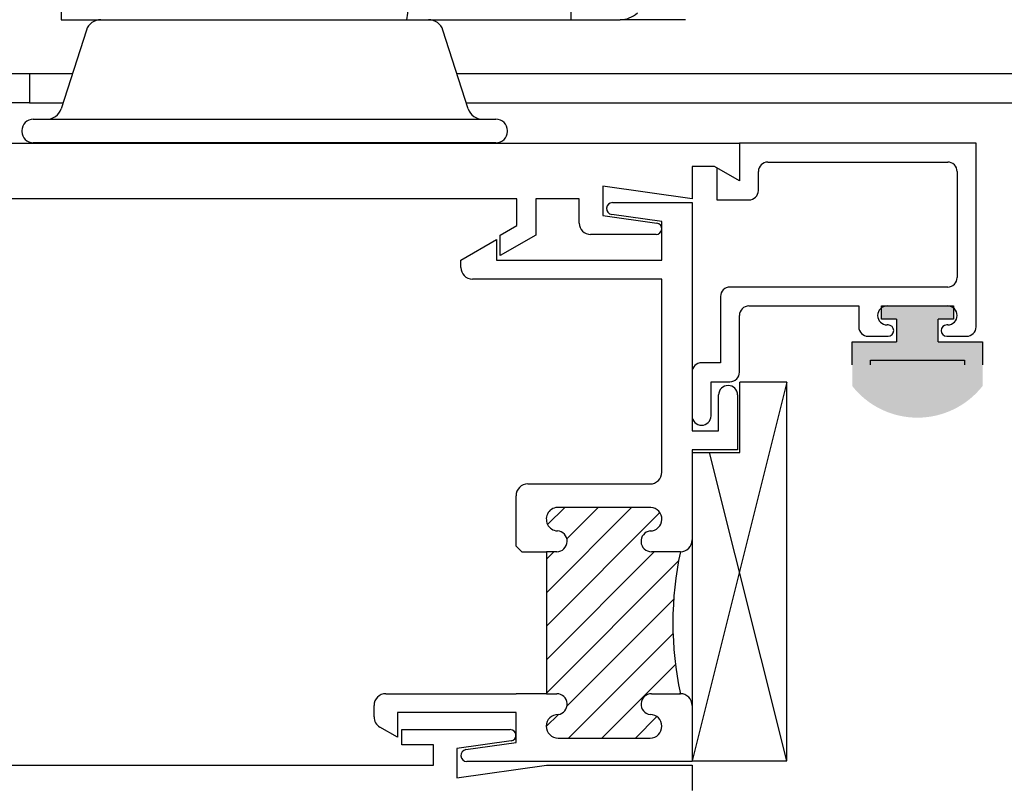
# Paper-space layout 'Page6' of a CAD drawing. Units: inches. Extents: x 0.7 to 8, y 0.3 to 10.5.
# Drawn here: x 5.6 to 6.9, y 3.1 to 4.1 of the extents above; entities that cross this region are included whole.
import ezdxf
from ezdxf.enums import TextEntityAlignment as Align

# ---------------------------------------------------------------- set-up
doc = ezdxf.new("R2010")
doc.units = ezdxf.units.IN
doc.header["$MEASUREMENT"] = 0
for name, color, linetype in [('20-4072', 7, 'Continuous'), ('Default', 7, 'Continuous'), ('DV251_0', 7, 'Continuous'), ('DV251_Default', 7, 'Continuous'), ('DV252_Default', 7, 'Continuous'), ('DV253_Default', 7, 'Continuous'), ('DV256_Default', 7, 'Continuous'), ('E-PLATE GASKET', 7, 'Continuous'), ('HANDLE', 7, 'Continuous'), ('INTERIOR DUMMY P', 7, 'Continuous'), ('INTERIOR PLATE N', 7, 'Continuous'), ('LEVER', 7, 'Continuous'), ('S-2498 FAMILY', 7, 'Continuous'), ('S-2503 FAMILY', 7, 'Continuous'), ('S-2585 FAMILY', 7, 'Continuous'), ('S-2681 FAMILY', 7, 'Continuous')]:
    doc.layers.add(name, color=color, linetype=linetype)
doc.styles.add('SEACAD_Arial', font='arial.ttf')
doc.dimstyles.new('ANSI', dxfattribs={"dimtxt": 0.1, "dimasz": 0.1, "dimexe": 0.025, "dimexo": 0.07500000000000001, "dimgap": 0.05, "dimtad": 0, "dimtih": 1, "dimtoh": 1, "dimdec": 4, "dimlfac": 2, "dimzin": 4, "dimdsep": 46, "dimlunit": 5, "dimtxsty": 'SEACAD_Arial', "dimblk1": '_SE_FILLED', "dimblk2": '_SE_FILLED', "dimsah": 1, "dimcen": 0.05, "dimadec": 0, "dimazin": 0, "dimtfac": 1, "dimtdec": 4, "dimtofl": 0, "dimtmove": 0, "dimatfit": 3, "dimfxl": 0, "dimtolj": 1, "dimtzin": 4, "dimarcsym": 0})

# ---------------------------------------------------------------- blocks, each defined once
blk = doc.blocks.new('SE32')
at = {"layer": 'DV251_Default', "linetype": 'Continuous'}
h = blk.add_hatch(dxfattribs=at)
h.set_pattern_fill('LINE', scale=0.2499995, angle=45, style=0)
h.set_pattern_definition([(45, (0, 0), (-0.02209704271790578, 0.02209704271790579), [])])
edge = h.paths.add_edge_path()
edge.add_line((6.300301219800246, 3.205960919862432), (6.314051218818711, 3.205960919862431))
edge.add_arc((6.31405121881871, 3.19221091986243), 0.01374999999999982, -82.6879780737388, 90, ccw=False)
edge.add_arc((6.315801218818708, 3.163016829013938), 0.01555590915150634, 90, 270)
edge.add_line((6.315801218818708, 3.147460919862432), (6.43730121881871, 3.14746091986243))
edge.add_arc((6.43730121881871, 3.163016829013938), 0.01555590915150852, 270, 450)
edge.add_arc((6.439051218818538, 3.19221091986244), 0.01374999999998792, 89.9999999992894, 262.68797807444884, ccw=False)
edge.add_line((6.439051218818709, 3.205960919862428), (6.477318478116021, 3.205960919862433))
edge.add_arc((6.915044432949173, 3.299710918605402), 0.4476528496490354, 167.9113027261027, 192.0886972738963, ccw=False)
edge.add_line((6.477318478116023, 3.393460917348377), (6.439034220046779, 3.393460917348377))
edge.add_arc((6.439034220046779, 3.407210917348376), 0.01374999999999982, 97.31201160577791, 269.9999999762987, ccw=False)
edge.add_arc((6.437284220041206, 3.436405007444977), 0.01555590808439413, 270.0000090687121, 446.6896031608636)
edge.add_line((6.438182498818831, 3.451934958235877), (6.316810428207272, 3.451934958235877))
edge.add_arc((6.315783019962478, 3.436442945969302), 0.01552604301711059, 86.20578131029728, 266.5753927549272)
edge.add_arc((6.314034220041092, 3.407219301366712), 0.01374988062371611, -90, 86.57539275490382, ccw=False)
edge.add_line((6.314034220041092, 3.393469420742997), (6.300301219800246, 3.393469420742997))
edge.add_line((6.300301219800246, 3.393469420742997), (6.300301219800246, 3.205960919862432))
at = {"layer": 'DV252_Default', "linetype": 'Continuous'}
h = blk.add_hatch(color=7, dxfattribs=at)
edge = h.paths.add_edge_path()
edge.add_line((6.762829828474448, 3.670463869516753), (6.704329828474449, 3.670463869516753))
edge.add_line((6.704329828474449, 3.670463869516753), (6.704329828474449, 3.612182972502918))
edge.add_arc((6.79032982847445, 3.679963869516752), 0.1095, 218.2434103964779, 321.7565896035215)
edge.add_line((6.876329828474449, 3.612182972502918), (6.876329828474449, 3.670463869516753))
edge.add_line((6.876329828474449, 3.670463869516753), (6.81782982847445, 3.670463869516753))
edge.add_line((6.81782982847445, 3.670463869516753), (6.81782982847445, 3.700463869516752))
edge.add_line((6.81782982847445, 3.700463869516752), (6.83782982847445, 3.700463869516752))
edge.add_line((6.83782982847445, 3.700463869516752), (6.83782982847445, 3.717963869516753))
edge.add_line((6.83782982847445, 3.717963869516753), (6.74282982847445, 3.717963869516753))
edge.add_line((6.742829828474449, 3.717963869516753), (6.742829828474449, 3.700463869516752))
edge.add_line((6.742829828474449, 3.700463869516752), (6.762829828474449, 3.700463869516752))
edge.add_line((6.762829828474449, 3.700463869516752), (6.762829828474449, 3.670463869516753))
edge = h.paths.add_edge_path()
edge.add_arc((6.79032982847445, 3.679963869516752), 0.0855, 223.5189887904567, 316.4810112095427)
edge.add_line((6.852329828474449, 3.621089002213292), (6.852329828474449, 3.646463869516752))
edge.add_line((6.852329828474449, 3.646463869516753), (6.728329828474449, 3.646463869516753))
edge.add_line((6.728329828474449, 3.646463869516753), (6.728329828474449, 3.621089002213293))
h = blk.add_hatch(color=7, dxfattribs=at)
edge = h.paths.add_edge_path()
edge.add_arc((6.79032982847445, 3.679963869516752), 0.0855, 223.5189887904567, 316.4810112095427)
edge.add_line((6.852329828474449, 3.621089002213292), (6.852329828474449, 3.646463869516752))
edge.add_line((6.852329828474449, 3.646463869516753), (6.728329828474449, 3.646463869516753))
edge.add_line((6.728329828474449, 3.646463869516753), (6.728329828474449, 3.621089002213293))
at = {"layer": '20-4072', "color": 7, "linetype": 'Continuous'}
for p, q in [((6.742829828474449, 3.717963869516753), (6.837829828474449, 3.717963869516753)), ((6.742829828474449, 3.700463869516752), (6.742829828474449, 3.717963869516753)), ((6.83782982847445, 3.717963869516753), (6.83782982847445, 3.700463869516752)), ((6.762829828474449, 3.700463869516752), (6.742829828474449, 3.700463869516752)), ((6.762829828474449, 3.700463869516752), (6.762829828474449, 3.670463869516753)), ((6.81782982847445, 3.670463869516753), (6.81782982847445, 3.700463869516752)), ((6.83782982847445, 3.700463869516752), (6.817829828474451, 3.700463869516752)), ((6.704329828474449, 3.640146706943052), (6.704329828474449, 3.670463869516753)), ((6.704329828474449, 3.670463869516753), (6.762829828474448, 3.670463869516753)), ((6.81782982847445, 3.670463869516753), (6.876329828474449, 3.670463869516753)), ((6.876329828474449, 3.670463869516753), (6.876329828474449, 3.640146706943052)), ((6.728329828474449, 3.646463869516753), (6.852329828474449, 3.646463869516753)), ((6.728329828474449, 3.640146706943052), (6.728329828474449, 3.646463869516752)), ((6.852329828474449, 3.646463869516753), (6.852329828474449, 3.640146706943052))]:
    blk.add_line(p, q, dxfattribs=at)
at = {"layer": 'DV251_0', "color": 7, "linetype": 'Continuous'}
for p, q in [((6.617818485129751, 3.617210919336756), (6.492818485129751, 3.117210919336755)), ((6.555703831222925, 3.524617284179417), (6.555703831222925, 3.617210919336756)), ((6.617818485129751, 3.617210919336756), (6.555703831222925, 3.617210919336756)), ((6.617818485129751, 3.117210919336755), (6.617818485129751, 3.617210919336755)), ((6.492818485129751, 3.524617284179417), (6.492818485129751, 3.117210919336756)), ((6.492818485129751, 3.524617284179417), (6.555703831222925, 3.524617284179417)), ((6.617818485129751, 3.117210919336755), (6.515966893919086, 3.524617284179417)), ((6.492818485129751, 3.117210919336755), (6.61781848512975, 3.117210919336755))]:
    blk.add_line(p, q, dxfattribs=at)
at = {"layer": 'DV251_Default', "color": 7, "linetype": 'Continuous'}
for p, q in [((6.267801219800245, 3.393469420742997), (6.300301219800245, 3.393469420742997)), ((6.300301219800246, 3.205960919862432), (6.260301219800246, 3.205960919862432))]:
    blk.add_line(p, q, dxfattribs=at)
blk.add_arc((6.915044432949173, 3.299710918605402), 0.4476528496490354, 167.9113027261027, 192.0886972738963, dxfattribs=at)
at = {"layer": 'DV253_Default', "color": 7, "linetype": 'Continuous'}
for p, q in [((5.617818405680956, 4.025002252775529), (5.674494078564864, 4.025002252775529)), ((6.182142769830738, 4.025002252775529), (7.522161629696631, 4.025002252775529)), ((5.617818405680956, 3.986002252775529), (5.661949456850163, 3.986002252775529)), ((6.194687391545438, 3.986002252775529), (7.52216162969663, 3.986002252775528))]:
    blk.add_line(p, q, dxfattribs=at)
at = {"layer": 'DV256_Default', "color": 7, "linetype": 'Continuous'}
blk.add_line((6.617818485129751, 3.140991068542411), (6.617818486180729, 3.203491068542411), dxfattribs=at)
at = {"layer": 'E-PLATE GASKET', "color": 7, "linetype": 'Continuous'}
blk.add_line((6.233818424197797, 3.933460907402905), (5.622818424197797, 3.933460907402905), dxfattribs=at)
at = {"layer": 'HANDLE', "color": 7, "linetype": 'Continuous'}
blk.add_arc((6.686245047952647, 4.023583653298856), 0.5750000000000003, 118.078675036604, 172.7687987525755, dxfattribs=at)
at = {"layer": 'INTERIOR DUMMY P', "color": 7, "linetype": 'Continuous'}
for p, q in [((5.711894456229905, 4.095960907402907), (6.144742392165696, 4.095960907402907)), ((5.692855152256472, 4.082085032173623), (5.659483804972893, 3.978336782632193)), ((6.197153043422706, 3.978336782632192), (6.163781696139127, 4.082085032173622)), ((5.6228184241978, 3.964460907402907), (6.2338184241978, 3.964460907402907)), ((5.6078184241978, 3.949460907402908), (5.6078184241978, 3.948460907402908)), ((6.2488184241978, 3.948460907402907), (6.2488184241978, 3.949460907402907)), ((6.2338184241978, 3.933460907402908), (5.6228184241978, 3.933460907402908))]:
    blk.add_line(p, q, dxfattribs=at)
for centre, radius, start, end in [((5.711894456229905, 4.075960907402908), 0.02, 90, 162.1692511740199), ((6.144742392165696, 4.075960907402908), 0.02, 17.83074882598249, 90), ((5.640444500999463, 3.984460907402907), 0.02000000000000006, 270, 342.1692511740175), ((6.216192347396138, 3.984460907402907), 0.02, 197.8307488259817, 270), ((5.6228184241978, 3.949460907402908), 0.01500000000000004, 90, 180), ((6.2338184241978, 3.949460907402908), 0.01499999999999998, 0, 90), ((5.6228184241978, 3.948460907402907), 0.01499999999999998, 180, 270), ((6.2338184241978, 3.948460907402907), 0.01499999999999998, 270, 0)]:
    blk.add_arc(centre, radius, start, end, dxfattribs=at)
at = {"layer": 'INTERIOR PLATE N', "color": 7, "linetype": 'Continuous'}
for p, q in [((5.711894456229905, 4.095960907402907), (6.144742392165696, 4.095960907402907)), ((5.692855152256472, 4.082085032173623), (5.659483804972893, 3.978336782632193)), ((6.197153043422706, 3.978336782632192), (6.163781696139127, 4.082085032173622)), ((5.6228184241978, 3.964460907402907), (6.2338184241978, 3.964460907402907)), ((5.6078184241978, 3.949460907402908), (5.6078184241978, 3.948460907402908)), ((6.2488184241978, 3.948460907402907), (6.2488184241978, 3.949460907402907)), ((6.2338184241978, 3.933460907402908), (5.6228184241978, 3.933460907402908))]:
    blk.add_line(p, q, dxfattribs=at)
for centre, radius, start, end in [((5.711894456229905, 4.075960907402908), 0.02, 90, 162.1692511740199), ((6.144742392165696, 4.075960907402908), 0.02, 17.83074882598249, 90), ((5.640444500999463, 3.984460907402907), 0.02000000000000006, 270, 342.1692511740175), ((6.216192347396138, 3.984460907402907), 0.02, 197.8307488259817, 270), ((5.6228184241978, 3.949460907402908), 0.01500000000000004, 90, 180), ((6.2338184241978, 3.949460907402908), 0.01499999999999998, 0, 90), ((5.6228184241978, 3.948460907402907), 0.01499999999999998, 180, 270), ((6.2338184241978, 3.948460907402907), 0.01499999999999998, 270, 0)]:
    blk.add_arc(centre, radius, start, end, dxfattribs=at)
at = {"layer": 'LEVER', "color": 7, "linetype": 'Continuous'}
for p, q in [((6.332672819052931, 4.326571208169155), (6.332672819052931, 4.095960907402907)), ((5.659525530978986, 4.175344344202415), (5.659525530978986, 4.095960907402907)), ((5.659525530978986, 4.095960907402907), (5.711894456229904, 4.095960907402907)), ((6.144742392165696, 4.095960907402907), (6.332672819052931, 4.095960907402907)), ((6.332672819052931, 4.095960907402907), (6.397869618741602, 4.095960907402907)), ((6.484229962644509, 4.095960907402908), (6.397869618741602, 4.095960907402908))]:
    blk.add_line(p, q, dxfattribs=at)
blk.add_ellipse((6.397869618741602, 4.158460907402904), major_axis=(1.092739197465706e-15, -0.06249999999999544), ratio=0.7071067811865737, start_param=0, end_param=0.5468509506959568, dxfattribs=at)
at = {"layer": 'S-2498 FAMILY', "color": 7, "linetype": 'Continuous'}
for p, q in [((5.497835689724875, 3.932960919862426), (6.55533986230095, 3.932960919862426)), ((6.555339862300949, 3.932960919862426), (6.555339862300949, 3.882980765000962)), ((6.522465269745369, 3.901960919862426), (6.492818478116021, 3.901960919862426)), ((6.49281847811602, 3.901960919862426), (6.49281847811602, 3.859460919862425)), ((6.555339862300949, 3.882980765000962), (6.522465269745368, 3.901960919862426)), ((6.49281847811602, 3.859460919862425), (6.374818478115987, 3.876044738357312)), ((6.374818478115987, 3.876044738357313), (6.374818478115987, 3.837403456494285)), ((6.261301218818707, 3.859460919862425), (5.537835689724874, 3.859460919862425)), ((6.261301218818707, 3.824298088436509), (6.261301218818707, 3.859460919862426)), ((6.343818497292983, 3.859460919862425), (6.286301218818706, 3.859460919862425)), ((6.286301218818706, 3.859460919862425), (6.286301218818706, 3.811596382514338)), ((6.343818497292983, 3.827411950396494), (6.343818497292983, 3.859460919862426)), ((6.374818478115988, 3.837403456494285), (6.446301021929905, 3.82733909154694)), ((6.239301218818706, 3.811596382514338), (6.261301218818707, 3.824298088436509)), ((6.286301218818706, 3.811596382514338), (6.239301218818706, 3.784460919862425)), ((6.239301218818706, 3.784460919862426), (6.239301218818706, 3.811596382514338)), ((6.445255347287846, 3.812411950396493), (6.358818497292982, 3.812411950396493)), ((6.109301218818707, 3.138509889328362), (6.109301218818707, 3.158509889328362)), ((6.109301218818707, 3.158509889328361), (6.252738087990532, 3.158509889328361)), ((6.151301218818708, 3.138509889328362), (6.109301218818708, 3.138509889328362)), ((6.151301218818708, 3.111460919862428), (6.151301218818707, 3.138509889328361)), ((6.253783762632591, 3.143582748177914), (6.182301218818674, 3.133518383230569)), ((6.182301218818675, 3.133518383230569), (6.182301218818675, 3.094877101367546)), ((5.537835689724874, 3.111460919862428), (6.151301218818708, 3.111460919862428)), ((6.182301218818675, 3.094877101367546), (6.300301218818674, 3.111460919862429)), ((6.300301218818674, 3.111460919862428), (6.492829828474451, 3.111460919862428)), ((6.492829828474451, 3.111460919862428), (6.492829828474451, 3.077960919862427))]:
    blk.add_line(p, q, dxfattribs=at)
for centre, radius, start, end in [((6.358818497292983, 3.827411950396494), 0.0150000000000008, 180, 270), ((6.445255347287846, 3.819912146720949), 0.007500196324454502, 270, 81.98573551001695), ((6.252738087990532, 3.151009693003906), 0.007500196324455546, 278.0142644899884, 90)]:
    blk.add_arc(centre, radius, start, end, dxfattribs=at)
at = {"layer": 'S-2503 FAMILY', "color": 7, "linetype": 'Continuous'}
for p, q in [((6.555339862300949, 3.932960919862425), (6.555339862300949, 3.882980765000961)), ((6.867829828474449, 3.932960919862425), (6.555339862300949, 3.932960919862425)), ((6.867829828474449, 3.690463869516754), (6.867829828474449, 3.932960919862425)), ((6.592839862300948, 3.907960919862426), (6.830329828474449, 3.907960919862425)), ((6.52533986230095, 3.90030127307665), (6.525339862300949, 3.857980765000961)), ((6.555339862300949, 3.882980765000961), (6.525339862300949, 3.90030127307665)), ((6.580339862300947, 3.870480765000962), (6.580339862300948, 3.895460919862426)), ((6.842829828474449, 3.895460919862426), (6.842829828474449, 3.755463869516752)), ((6.525339862300949, 3.857980765000961), (6.567839862300948, 3.857980765000961)), ((6.83032982847445, 3.742963869516752), (6.54281847811602, 3.742963869516753)), ((6.53031847811602, 3.730463869516752), (6.53031847811602, 3.642960919862426)), ((6.56781847811602, 3.717963869516752), (6.712829828474449, 3.717963869516753)), ((6.712829828474449, 3.717963869516753), (6.712829828474449, 3.690463869516753)), ((6.750329828474449, 3.717963869516752), (6.830329828474449, 3.717963869516753)), ((6.55531847811602, 3.630460919862425), (6.55531847811602, 3.705463869516753)), ((6.751579828474449, 3.692963869516753), (6.750329828474449, 3.692963869516753)), ((6.83032982847445, 3.692963869516752), (6.82907982847445, 3.692963869516753)), ((6.725329828474449, 3.677963869516753), (6.751579828474449, 3.677963869516752)), ((6.829079828474449, 3.677963869516754), (6.855329828474449, 3.677963869516752)), ((6.53031847811602, 3.642960919862426), (6.50531847811602, 3.642960919862426)), ((6.49281847811602, 3.630460919862425), (6.49281847811602, 3.572960919862425)), ((6.517818478116019, 3.617960919862426), (6.54281847811602, 3.617960919862426)), ((6.517818478116019, 3.572960919862425), (6.517818478116019, 3.617960919862426))]:
    blk.add_line(p, q, dxfattribs=at)
for centre, radius, start, end in [((6.592839862300948, 3.895460919862426), 0.01249999999999884, 90, 180), ((6.83032982847445, 3.895460919862426), 0.01249999999999884, 0, 90.00000000000814), ((6.567839862300948, 3.870480765000962), 0.01250000000000103, 270, 0), ((6.83032982847445, 3.755463869516752), 0.01249999999999993, 270, 0), ((6.54281847811602, 3.730463869516752), 0.01250000000000103, 90, 180), ((6.56781847811602, 3.705463869516752), 0.01249999999999993, 90, 179.9999999999939), ((6.750329828474449, 3.705463869516752), 0.01249999999999884, 90, 270), ((6.83032982847445, 3.705463869516752), 0.01250000000000103, 270, 90), ((6.751579828474449, 3.685463869516754), 0.007500000000001491, 270, 90), ((6.829079828474449, 3.685463869516754), 0.007499999999999305, 90, 270), ((6.725329828474449, 3.690463869516754), 0.01249999999999993, 180, 270), ((6.855329828474449, 3.690463869516754), 0.01250000000000103, 270, 0), ((6.50531847811602, 3.630460919862425), 0.01250000000000103, 90, 180), ((6.54281847811602, 3.630460919862425), 0.01249999999999884, 270, 0), ((6.505318478116019, 3.572960919862425), 0.01249999999999884, 180, 0)]:
    blk.add_arc(centre, radius, start, end, dxfattribs=at)
at = {"layer": 'S-2585 FAMILY', "color": 7, "linetype": 'Continuous'}
for p, q in [((4.430318405680956, 4.025002252775529), (5.617818405680956, 4.025002252775529)), ((5.617818405680955, 4.025002252775529), (5.617818405680955, 3.986002252775529)), ((5.617818405680956, 3.986002252775529), (5.180318405680956, 3.986002252775529))]:
    blk.add_line(p, q, dxfattribs=at)
at = {"layer": 'S-2681 FAMILY', "color": 7, "linetype": 'Continuous'}
for p, q in [((6.387695122268785, 3.854460919862427), (6.49281847811602, 3.854460919862426)), ((6.49281847811602, 3.854460919862426), (6.49281847811602, 3.552960919862426)), ((6.452818478116022, 3.829460919862426), (6.38659696341101, 3.838784559674297)), ((6.452818478116022, 3.778460919862427), (6.452818478116022, 3.829460919862426)), ((6.187301218818707, 3.778460919862427), (6.234301218818707, 3.805596382514338)), ((6.234301218818708, 3.805596382514338), (6.234301218818708, 3.778460919862427)), ((6.187301218818707, 3.768960919862427), (6.187301218818707, 3.778460919862427)), ((6.234301218818708, 3.778460919862427), (6.452818478116023, 3.778460919862427)), ((6.452818478116022, 3.753460919862427), (6.202801218818707, 3.753460919862427)), ((6.452818478116024, 3.498460919862426), (6.452818478116023, 3.753460919862427)), ((6.527818478116021, 3.552960919862426), (6.527818478116021, 3.600460919862426)), ((6.552818478116021, 3.600460919862426), (6.552818478116022, 3.527960919862426)), ((6.49281847811602, 3.552960919862426), (6.52781847811602, 3.552960919862426)), ((6.552818478116021, 3.527960919862426), (6.492818478116021, 3.527960919862426)), ((6.492818478116022, 3.527960919862426), (6.492818478116022, 3.408960917348376)), ((6.27580121881871, 3.482960919862429), (6.437318478116024, 3.482960919862429)), ((6.260301219800246, 3.400969420742996), (6.260301219800246, 3.467456416239921)), ((6.438182498818831, 3.451934958235877), (6.316810428207272, 3.451934958235877)), ((6.267801219800245, 3.393469420742997), (6.260301219800245, 3.400969420742996)), ((6.314034220041092, 3.393469420742997), (6.300301219800245, 3.393469420742997)), ((6.300301219800246, 3.393469420742997), (6.300301219800246, 3.205960919862432)), ((6.477318478116022, 3.393460917348377), (6.439034220041092, 3.393460917348377)), ((6.08830121881871, 3.205960919862437), (6.260301219800246, 3.205960919862432)), ((6.300301219800246, 3.205960919862432), (6.314051218818709, 3.205960919862431)), ((6.439051218818709, 3.205960919862429), (6.477318478116021, 3.205960919862433)), ((6.072801218818711, 3.175307707379754), (6.072801218818711, 3.190460919862437)), ((6.492818478116022, 3.190460919862433), (6.492818478116022, 3.116460919862428)), ((6.260301218818711, 3.180960919862437), (6.103801218818711, 3.180960919862437)), ((6.103801218818711, 3.180960919862437), (6.103801218818711, 3.148460919862436)), ((6.260301218818711, 3.141460919862428), (6.260301218818711, 3.180960919862437)), ((6.103801218818711, 3.148460919862436), (6.080551218818711, 3.161884313621095)), ((6.315801218818708, 3.147460919862432), (6.43730121881871, 3.14746091986243)), ((6.194079704113697, 3.132137280050558), (6.26030121881871, 3.141460919862428)), ((6.492818478116022, 3.116460919862428), (6.195177862971473, 3.116460919862428))]:
    blk.add_line(p, q, dxfattribs=at)
for centre, radius, start, end in [((6.387695122268785, 3.846584275709664), 0.007876644152763611, 90, 261.9857355357871), ((6.202801218818707, 3.768960919862427), 0.01549999999999987, 180, 270), ((6.540318478116021, 3.600460919862426), 0.01249999999999993, 0, 180), ((6.437318478116024, 3.498460919862426), 0.01549999999999769, 270, 0), ((6.27580121881871, 3.467460920189592), 0.01549999967283708, 90, 180.0166488591187), ((6.315783019962478, 3.436442945969302), 0.01552604301711059, 86.20578131029728, 266.5753927549272), ((6.437284220041206, 3.436405007444977), 0.01555590808439413, 270.0000090687121, 86.68960316086353), ((6.314034220041092, 3.407219301366712), 0.01374988062371611, 270, 86.57539275490373), ((6.439034220046779, 3.407210917348376), 0.01374999999999982, 97.31201160577788, 269.9999999762987), ((6.477318478116022, 3.408960917348376), 0.01550000000000001, 270, 0), ((6.08830121881871, 3.190460919862437), 0.01550000000000002, 90, 180), ((6.31405121881871, 3.19221091986243), 0.01374999999999982, 277.3120219262612, 90), ((6.439051218818538, 3.19221091986244), 0.01374999999998792, 89.99999999928941, 262.6879780744488), ((6.477318478116022, 3.190460919862433), 0.01550000000000001, 0, 90.00000000000657), ((6.08830121881871, 3.175307707379754), 0.01550000000000001, 180, 240.0000000000005), ((6.315801218818708, 3.163016829013938), 0.01555590915150634, 90, 270), ((6.43730121881871, 3.163016829013938), 0.01555590915150852, 270, 90), ((6.195177862971474, 3.124337564015192), 0.007876644152764211, 98.01426446423768, 270)]:
    blk.add_arc(centre, radius, start, end, dxfattribs=at)
blk = doc.blocks.new('DMBLK40')
at = {"layer": 'Default', "linetype": 'Continuous'}
for points in [[(4.530818406305746, 5.094453210135078), (4.430818405680952, 5.077786543364279), (4.530818406305746, 5.061119876593479)], [(7.422161629071837, 5.094453210135078), (7.422161629071837, 5.061119876593479), (7.52216162969663, 5.077786543364279)]]:
    blk.add_hatch(color=7, dxfattribs=at).paths.add_polyline_path(points)
at = {"layer": 'Default', "color": 7, "linetype": 'Continuous'}
for p, q in [((4.430818405680952, 4.100502250952486), (4.430818405680952, 5.102786543520477)), ((7.52216162969663, 4.237724476055629), (7.52216162969663, 5.102786543520477)), ((4.430818405680952, 5.077786543364279), (5.445620482600763, 5.077786543364279)), ((6.507359626109306, 5.077786543364279), (7.52216162969663, 5.077786543364279))]:
    blk.add_line(p, q, dxfattribs=at)
at = {"layer": 'Default', "color": 7, "linetype": 'Continuous', "style": 'SEACAD_Arial'}
blk.add_text('DOOR WIDTH', height=0.1, dxfattribs=at).set_placement((5.48062047806624, 5.127786543364278), align=Align.TOP_LEFT)
blk = doc.blocks.new('_SE_FILLED')
at = {"color": 0}
blk.add_line((0, 0), (-1, 0), dxfattribs=at)
blk.add_solid([(0, 0), (-1, -0.1665), (-1, 0.1665), (0, 0)], dxfattribs=at)

psp = doc.layouts.new('Page6')

# ---------------------------------------------------------------- block references
at = {"layer": 'Default'}
psp.add_blockref('SE32', (0, 0), dxfattribs=at)

# ---------------------------------------------------------------- dimensions: what is measured, and where the dimension line sits
at = {"layer": 'Default', "color": 7, "linetype": 'Continuous'}
dim = psp.add_linear_dim(base=(7.52216162969663, 5.077786543364279), p1=(4.430818405680952, 4.025502252775532), p2=(7.52216162969663, 4.162724477878674), text='\\A1;DOOR WIDTH {}', dimstyle='ANSI', override={"dimdec": 3, "dimlunit": 2, "dimpost": '', "dimtdec": 3}, dxfattribs=at)
dim.commit()
dim.dimension.update_dxf_attribs({"geometry": 'DMBLK40', "text_midpoint": (5.976490043283631, 5.077786543364279), "dimtype": 160})

doc.saveas('drawing.dxf')
